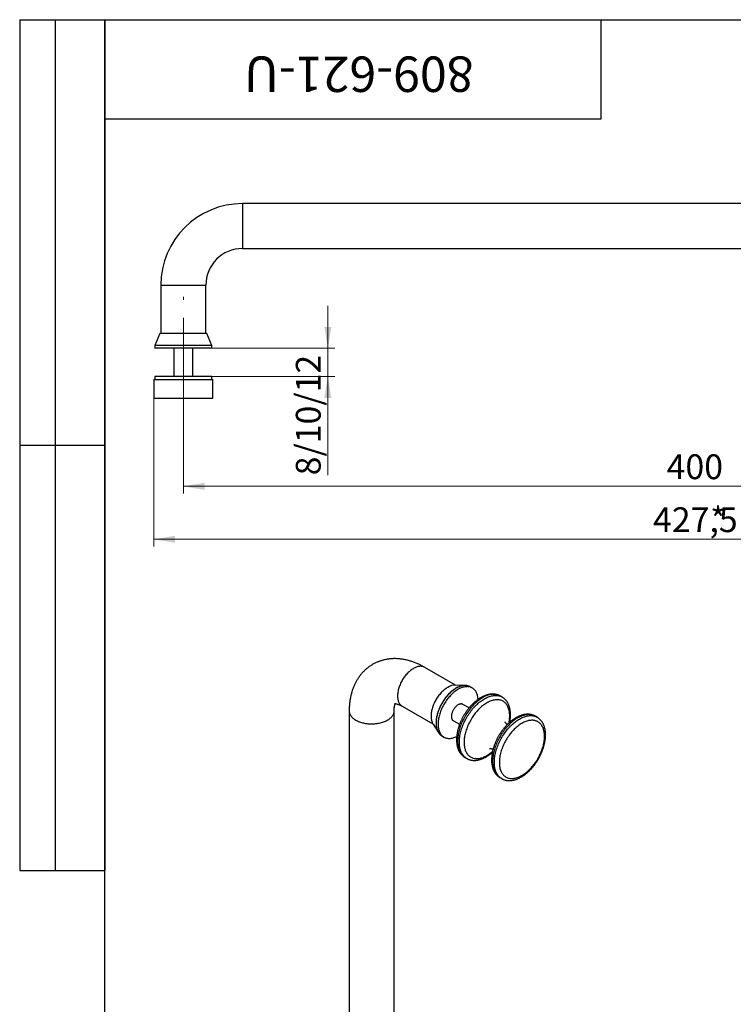
# Model space of a CAD drawing. Units: millimetres. Extents: x 24 to 681, y -55 to 876.
# Drawn here: x 24 to 326, y 459 to 876 of the extents above; entities that cross this region are included whole.
import ezdxf

# ---------------------------------------------------------------- set-up
doc = ezdxf.new("R2010")
doc.units = ezdxf.units.MM
doc.linetypes.add('CENTERX2', pattern=[20.32, 12.7, -2.54, 2.54, -2.54])
doc.styles.add('SLDTEXTSTYLE1', font='TXT', dxfattribs={"width": 0.7})
doc.dimstyles.new('SLDDIMSTYLE0', dxfattribs={"dimtxt": 10.5, "dimasz": 9, "dimexe": 0, "dimexo": 0.0625, "dimgap": 2.625, "dimtad": 2, "dimdec": 3, "dimrnd": 1e-09, "dimzin": 12, "dimdsep": 46, "dimtxsty": 'SLDTEXTSTYLE1', "dimsah": 1, "dimcen": 0.09, "dimadec": 0, "dimazin": 3, "dimtfac": 1, "dimtdec": 3, "dimtmove": 0, "dimatfit": 0, "dimfxl": 1, "dimfrac": 2, "dimtolj": 1, "dimtzin": 12, "dimarcsym": 0})
doc.dimstyles.new('SLDDIMSTYLE1', dxfattribs={"dimtxt": 10.5, "dimasz": 9, "dimexe": 0, "dimexo": 0.0625, "dimgap": 2.625, "dimtad": 2, "dimdec": 3, "dimrnd": 1e-09, "dimzin": 12, "dimdsep": 46, "dimtxsty": 'SLDTEXTSTYLE1', "dimsah": 1, "dimcen": 0.09, "dimadec": 0, "dimazin": 3, "dimtfac": 1, "dimtdec": 3, "dimtofl": 0, "dimtmove": 0, "dimatfit": 3, "dimfxl": 1, "dimfrac": 2, "dimtolj": 1, "dimtzin": 12, "dimarcsym": 0})

# ---------------------------------------------------------------- blocks, each defined once
blk = doc.blocks.new('_D_1')
at = {"color": 7, "linetype": 'Continuous', "lineweight": 0, "ltscale": 3}
for p, q in [((93.23, 711.76), (93.23, 675.52)), ((493.23, 711.76), (493.23, 675.52)), ((93.23, 678.52), (493.23, 678.52))]:
    blk.add_line(p, q, dxfattribs=at)
at = {"color": 7, "linetype": 'Continuous', "lineweight": 18, "ltscale": 3}
for points in [[(93.23, 678.52), (102.23, 677.02), (102.23, 680.02)], [(493.23, 678.52), (484.23, 680.02), (484.23, 677.02)]]:
    blk.add_solid(points, dxfattribs=at)
at = {"color": 7, "linetype": 'Continuous', "lineweight": 18, "ltscale": 3, "insert": (297.66, 692.05), "char_height": 10.5, "attachment_point": 1, "style": 'SLDTEXTSTYLE1'}
blk.add_mtext('400', dxfattribs=at)
blk = doc.blocks.new('_D_2')
at = {"color": 7, "linetype": 'Continuous', "lineweight": 0, "ltscale": 3}
for p, q in [((154.35, 736.96), (154.35, 754.96)), ((105.23, 736.96), (157.35, 736.96)), ((154.35, 736.96), (154.35, 724.96)), ((105.23, 724.96), (157.35, 724.96)), ((154.35, 724.96), (154.35, 683.18))]:
    blk.add_line(p, q, dxfattribs=at)
at = {"color": 7, "linetype": 'Continuous', "lineweight": 18, "ltscale": 3}
for points in [[(154.35, 736.96), (155.85, 745.96), (152.85, 745.96)], [(154.35, 724.96), (152.85, 715.96), (155.85, 715.96)]]:
    blk.add_solid(points, dxfattribs=at)
at = {"color": 7, "linetype": 'Continuous', "lineweight": 18, "ltscale": 3, "insert": (140.81, 683.18), "char_height": 10.5, "attachment_point": 1, "rotation": 90, "style": 'SLDTEXTSTYLE1'}
blk.add_mtext('8/10/12', dxfattribs=at)
blk = doc.blocks.new('_D_3')
at = {"color": 7, "linetype": 'Continuous', "lineweight": 0, "ltscale": 3}
for p, q in [((80.73, 715.76), (80.73, 653.11)), ((508.23, 700.26), (508.23, 653.11)), ((80.73, 656.11), (508.23, 656.11))]:
    blk.add_line(p, q, dxfattribs=at)
at = {"color": 7, "linetype": 'Continuous', "lineweight": 18, "ltscale": 3}
for points in [[(80.73, 656.11), (89.73, 654.61), (89.73, 657.61)], [(508.23, 656.11), (499.23, 657.61), (499.23, 654.61)]]:
    blk.add_solid(points, dxfattribs=at)
at = {"color": 7, "linetype": 'Continuous', "lineweight": 18, "ltscale": 3, "char_height": 10.5, "attachment_point": 1, "style": 'SLDTEXTSTYLE1'}
for s, insert in [('427,5', (291.91, 669.64)), ('*', (316.06, 669.64))]:
    blk.add_mtext(s, dxfattribs=dict(at, insert=insert))

msp = doc.modelspace()

# ---------------------------------------------------------------- linework, layer by layer
at = {"color": 7, "linetype": 'Continuous', "lineweight": 25, "ltscale": 3}
for p, q in [((24, 876), (60, 876)), ((24, 876), (24, 516)), ((39, 876), (39, 516)), ((60, 15), (60, 876)), ((60, 876), (615, 876)), ((60, 834), (60, 876)), ((60, 876), (270, 876)), ((60, 876), (60, 516)), ((270, 834), (270, 876)), ((270, 876), (471, 876)), ((60, 834), (270, 834)), ((468.2268, 798.1598), (118.2268, 798.1598)), ((118.2268, 798.1598), (118.2268, 779.1598)), ((118.2268, 779.1598), (468.2268, 779.1598)), ((83.7268, 763.6598), (83.7268, 743.1598)), ((83.7268, 763.6598), (102.7268, 763.6598)), ((102.7268, 743.1598), (102.7268, 763.6598)), ((83.2638, 743.1598), (81.2268, 738.1598)), ((103.1899, 743.1598), (83.2638, 743.1598)), ((105.2268, 738.1598), (103.1899, 743.1598)), ((81.2268, 738.1598), (81.2268, 736.9598)), ((105.2268, 738.1598), (81.2268, 738.1598)), ((105.2268, 736.9598), (105.2268, 738.1598)), ((105.2268, 736.9598), (81.2268, 736.9598)), ((89.2268, 736.9598), (89.2268, 724.9598)), ((97.2268, 724.9598), (97.2268, 736.9598)), ((80.7268, 723.7598), (80.7268, 715.7598)), ((80.7268, 723.7598), (93.2268, 723.7598)), ((81.2268, 724.9598), (81.2268, 723.7598)), ((105.2268, 724.9598), (81.2268, 724.9598)), ((93.2268, 723.7598), (105.7268, 723.7598)), ((105.2268, 723.7598), (105.2268, 724.9598)), ((105.7268, 715.7598), (105.7268, 723.7598)), ((80.7268, 715.7598), (93.2268, 715.7598)), ((93.2268, 715.7598), (105.7268, 715.7598)), ((24, 696), (60, 696)), ((208.2997, 594.408), (195.3052, 601.9096)), ((212.6033, 594.2229), (208.386, 594.4052)), ((215.4349, 593.1757), (214.5863, 593.6655)), ((228.0718, 589.3446), (227.3292, 589.7732)), ((228.0636, 589.3493), (228.0718, 589.3446)), ((163.3779, 583.4737), (163.3779, 297.6844)), ((182.3779, 297.6844), (182.3779, 583.4737)), ((185.806, 585.4547), (198.8005, 577.9531)), ((214.0641, 584.7296), (211.4352, 586.2473)), ((207.4355, 579.3189), (210.0645, 577.8012)), ((242.8856, 580.7927), (242.143, 581.2214)), ((242.8774, 580.7974), (242.8856, 580.7927)), ((198.8461, 577.8798), (201.113, 574.3189)), ((202.5873, 572.8803), (203.4358, 572.3905)), ((212.3304, 563.7918), (213.073, 563.3631)), ((227.1442, 555.2399), (227.8868, 554.8113)), ((24, 516), (60, 516))]:
    msp.add_line(p, q, dxfattribs=at)
at = {"color": 7, "linetype": 'CENTERX2', "lineweight": 18, "ltscale": 3}
msp.add_line((93.2268, 711.7598), (93.2268, 758.7598), dxfattribs=at)
at = {"color": 7, "linetype": 'Continuous', "lineweight": 25, "ltscale": 3, "flags": 128}
for points in [[(195.3052, 601.9096), (195.1186, 602.0092), (194.8588, 602.1229), (194.5875, 602.2142), (194.3056, 602.2829), (194.0137, 602.3288), (193.7127, 602.3517), (193.4032, 602.3517), (193.0863, 602.3287), (192.7626, 602.2827), (192.433, 602.214), (192.0985, 602.1226), (191.7599, 602.0088), (191.4181, 601.873), (191.074, 601.7154), (190.7286, 601.5366), (190.3826, 601.3369), (190.0372, 601.1169), (189.6931, 600.8771), (189.3513, 600.6184), (189.0127, 600.3412), (188.6781, 600.0463), (188.3486, 599.7346), (188.0249, 599.4068), (187.7079, 599.0639), (187.3985, 598.7067), (187.0975, 598.3361), (186.8056, 597.9532), (186.5236, 597.559), (186.2524, 597.1545), (185.9926, 596.7408), (185.7448, 596.319), (185.5099, 595.8902), (185.2883, 595.4555), (185.0806, 595.0162), (184.8875, 594.5733), (184.7094, 594.128), (184.5469, 593.6815), (184.4002, 593.2351), (184.2699, 592.7898), (184.1563, 592.3469), (184.0596, 591.9076), (183.9801, 591.4729), (183.9181, 591.0441), (183.8737, 590.6223), (183.847, 590.2087), (183.8381, 589.8042), (183.847, 589.41), (183.8737, 589.0272), (183.9181, 588.6566), (183.9801, 588.2995), (184.0596, 587.9565), (184.1563, 587.6288), (184.2699, 587.3171), (184.4002, 587.0223), (184.5469, 586.7452), (184.7094, 586.4865), (184.8875, 586.2468), (185.0806, 586.0269), (185.2883, 585.8272), (185.5099, 585.6484), (185.7448, 585.4909), (185.806, 585.4547)], [(205.0513, 593.4492), (204.6973, 593.2346), (204.3442, 592.9999), (203.993, 592.7459), (203.6443, 592.4731), (203.2993, 592.1822), (202.9586, 591.8739), (202.6233, 591.5491), (202.2941, 591.2086), (201.9718, 590.8531), (201.6574, 590.4836), (201.3515, 590.1011), (201.0549, 589.7065), (200.7685, 589.3008), (200.4928, 588.8851), (200.2287, 588.4603), (199.9768, 588.0275), (199.7376, 587.5879), (199.5119, 587.1426), (199.3002, 586.6926), (199.103, 586.2392), (198.9209, 585.7834), (198.7542, 585.3264), (198.6035, 584.8694), (198.469, 584.4136), (198.3511, 583.96), (198.2502, 583.5098), (198.1665, 583.0642), (198.1001, 582.6242), (198.0514, 582.1911), (198.0202, 581.7658), (198.0069, 581.3495), (198.0114, 580.9433), (198.0336, 580.548), (198.0735, 580.1648), (198.1311, 579.7946), (198.2062, 579.4384), (198.2986, 579.097), (198.408, 578.7713), (198.5342, 578.4621), (198.6768, 578.1702), (198.8356, 577.8964), (198.8461, 577.8798)], [(214.5863, 593.6655), (214.3785, 593.7775), (214.0902, 593.908), (213.7906, 594.0166), (213.4801, 594.1028), (213.1595, 594.1667), (212.8295, 594.2079), (212.4906, 594.2265), (212.1436, 594.2223), (211.7893, 594.1955), (211.4284, 594.1461), (211.0615, 594.0741), (210.6895, 593.9797), (210.3132, 593.8631), (209.9333, 593.7246), (209.5506, 593.5644), (209.1659, 593.3829), (208.78, 593.1804), (208.3937, 592.9574), (208.0078, 592.7143), (207.6231, 592.4516), (207.2404, 592.17), (206.8604, 591.8699), (206.4841, 591.5519), (206.1121, 591.2168), (205.7453, 590.8653), (205.3843, 590.498), (205.03, 590.1157), (204.683, 589.7193), (204.3442, 589.3094), (204.0141, 588.8871), (203.6935, 588.4532), (203.3831, 588.0085), (203.0834, 587.554), (202.7952, 587.0906), (202.5189, 586.6193), (202.2552, 586.141), (202.0047, 585.6569), (201.7678, 585.1677), (201.545, 584.6747), (201.3368, 584.1787), (201.1437, 583.6809), (200.966, 583.1822), (200.804, 582.6837), (200.6582, 582.1865), (200.5289, 581.6915), (200.4162, 581.1997), (200.3205, 580.7123), (200.2419, 580.2302), (200.1806, 579.7543), (200.1367, 579.2858), (200.1103, 578.8255), (200.1015, 578.3745), (200.1103, 577.9336), (200.1367, 577.5038), (200.1806, 577.0859), (200.2419, 576.6808), (200.3205, 576.2894), (200.4162, 575.9125), (200.5289, 575.5509), (200.6582, 575.2052), (200.804, 574.8763), (200.966, 574.5648), (201.1437, 574.2713), (201.3368, 573.9965), (201.545, 573.7409), (201.7678, 573.505), (202.0047, 573.2894), (202.2552, 573.0945), (202.5189, 572.9207), (202.5873, 572.8803)], [(208.5868, 593.0714), (208.2006, 592.8383), (207.8152, 592.5854), (207.4314, 592.3132), (207.05, 592.0222), (206.6718, 591.7131), (206.2975, 591.3865), (205.928, 591.0431), (205.564, 590.6835), (205.2063, 590.3087), (204.8555, 589.9192), (204.5126, 589.516), (204.178, 589.0998), (203.8526, 588.6715), (203.537, 588.2321), (203.2319, 587.7824), (202.9378, 587.3233), (202.6555, 586.8558), (202.3855, 586.381), (202.1283, 585.8996), (201.8845, 585.4129), (201.6546, 584.9216), (201.4391, 584.427), (201.2383, 583.93), (201.0529, 583.4316), (200.883, 582.9329), (200.7291, 582.4349), (200.5915, 581.9386), (200.4704, 581.4451), (200.3662, 580.9554), (200.279, 580.4705), (200.209, 579.9914), (200.1564, 579.5191), (200.1213, 579.0546), (200.1037, 578.5988), (200.1037, 578.1527), (200.1213, 577.7172), (200.1564, 577.2933), (200.209, 576.8817), (200.279, 576.4834), (200.3662, 576.0991), (200.4704, 575.7297), (200.5915, 575.376), (200.7291, 575.0386), (200.883, 574.7183), (201.0529, 574.4157), (201.2383, 574.1315), (201.4391, 573.8662), (201.6546, 573.6205), (201.8845, 573.3947), (202.1283, 573.1894), (202.3855, 573.005), (202.5873, 572.8803)], [(217.9004, 588.3457), (217.8855, 588.5523), (217.8416, 588.9701), (217.7803, 589.3752), (217.7017, 589.7666), (217.606, 590.1435), (217.4933, 590.5051), (217.3639, 590.8508), (217.2181, 591.1797), (217.0562, 591.4913), (216.8785, 591.7847), (216.6853, 592.0596), (216.4772, 592.3151), (216.2544, 592.551), (216.0175, 592.7666), (215.7669, 592.9615), (215.5033, 593.1353), (215.227, 593.2876), (214.9387, 593.4182), (214.6391, 593.5267), (214.3286, 593.613), (214.0081, 593.6768), (213.678, 593.7181), (213.3391, 593.7366), (212.9922, 593.7325), (212.6379, 593.7057), (212.2769, 593.6562), (211.91, 593.5842), (211.5381, 593.4898), (211.1617, 593.3733), (210.7818, 593.2347), (210.3991, 593.0745), (210.0144, 592.893), (209.6285, 592.6905), (209.2422, 592.4675), (208.8563, 592.2245), (208.4716, 591.9618), (208.0889, 591.6801), (207.709, 591.38), (207.3326, 591.0621), (206.9606, 590.727), (206.5938, 590.3754), (206.2328, 590.0081), (205.8785, 589.6259), (205.5316, 589.2294), (205.1927, 588.8196), (204.8626, 588.3973), (204.5421, 587.9633), (204.2316, 587.5186), (203.9319, 587.0641), (203.6437, 586.6007), (203.3674, 586.1294), (203.1038, 585.6512), (202.8532, 585.167), (202.6163, 584.6779), (202.3935, 584.1848), (202.1854, 583.6889), (201.9922, 583.1911), (201.8145, 582.6924), (201.6526, 582.1939), (201.5068, 581.6966), (201.3774, 581.2016), (201.2647, 580.7099), (201.169, 580.2224), (201.0904, 579.7403), (201.0291, 579.2645), (200.9852, 578.796), (200.9589, 578.3357), (200.9501, 577.8846), (200.9589, 577.4437), (200.9852, 577.0139), (201.0291, 576.596), (201.0904, 576.191), (201.169, 575.7996), (201.2647, 575.4227), (201.3774, 575.061), (201.5068, 574.7154), (201.6526, 574.3864), (201.8145, 574.0749), (201.9922, 573.7814), (202.1854, 573.5066), (202.3935, 573.251), (202.6163, 573.0152), (202.8532, 572.7996), (203.1038, 572.6047), (203.3674, 572.4309), (203.6437, 572.2785), (203.9319, 572.148), (204.2316, 572.0394), (204.5421, 571.9532), (204.8626, 571.8894), (205.1927, 571.8481), (205.5316, 571.8295), (205.8785, 571.8337), (206.2328, 571.8605), (206.5938, 571.91), (206.9606, 571.982), (207.3326, 572.0763), (207.709, 572.1929), (208.0889, 572.3315), (208.4716, 572.4916), (208.8515, 572.6708)], [(219.8298, 589.0306), (219.3972, 588.7707), (218.9653, 588.4908), (218.5348, 588.1914), (218.1065, 587.873), (217.6811, 587.5362), (217.2592, 587.1814), (216.8416, 586.8094), (216.429, 586.4207), (216.022, 586.0159), (215.6214, 585.5958), (215.2278, 585.161), (214.8418, 584.7122), (214.4642, 584.2503), (214.0955, 583.7759), (213.7363, 583.2899), (213.3872, 582.793), (213.0489, 582.2862), (212.7219, 581.7701), (212.4067, 581.2458), (212.1039, 580.7141), (211.8139, 580.1758), (211.5372, 579.6319), (211.2744, 579.0832), (211.0258, 578.5307), (210.7919, 577.9753), (210.573, 577.4179), (210.3695, 576.8594), (210.1817, 576.3008), (210.01, 575.743), (209.8547, 575.187), (209.7159, 574.6336), (209.594, 574.0837), (209.4891, 573.5384), (209.4015, 572.9985), (209.3312, 572.4648), (209.2783, 571.9384), (209.2431, 571.42), (209.2254, 570.9105), (209.2254, 570.4109), (209.2431, 569.9218), (209.2783, 569.4441), (209.3312, 568.9787), (209.4015, 568.5262), (209.4891, 568.0875), (209.594, 567.6632), (209.7159, 567.2542), (209.8547, 566.861), (210.01, 566.4843), (210.1817, 566.1247), (210.3695, 565.7829), (210.573, 565.4594), (210.7919, 565.1547), (211.0258, 564.8694), (211.2744, 564.6039), (211.5372, 564.3587), (211.8139, 564.1342), (212.1039, 563.9307), (212.3304, 563.7918)], [(213.0703, 563.3646), (212.8464, 563.502), (212.5564, 563.7055), (212.2798, 563.93), (212.017, 564.1753), (211.7684, 564.4407), (211.5344, 564.7261), (211.3155, 565.0307), (211.112, 565.3542), (210.9243, 565.696), (210.7526, 566.0556), (210.5972, 566.4323), (210.4585, 566.8255), (210.3366, 567.2346), (210.2317, 567.6588), (210.144, 568.0975), (210.0737, 568.55), (210.0209, 569.0154), (209.9856, 569.4931), (209.968, 569.9822), (209.968, 570.4819), (209.9856, 570.9913), (210.0209, 571.5097), (210.0737, 572.0362), (210.144, 572.5698), (210.2317, 573.1097), (210.3366, 573.6551), (210.4585, 574.2049), (210.5972, 574.7583), (210.7526, 575.3144), (210.9243, 575.8721), (211.112, 576.4307), (211.3155, 576.9892), (211.5344, 577.5466), (211.7684, 578.102), (212.017, 578.6545), (212.2798, 579.2032), (212.5564, 579.7471), (212.8464, 580.2854), (213.1493, 580.8172), (213.4645, 581.3415), (213.7915, 581.8575), (214.1298, 582.3643), (214.4788, 582.8612), (214.838, 583.3472), (215.2067, 583.8216), (215.5844, 584.2835), (215.9703, 584.7323), (216.3639, 585.1671), (216.7646, 585.5872), (217.1715, 585.992), (217.5841, 586.3807), (218.0017, 586.7528), (218.4236, 587.1075), (218.849, 587.4443), (219.2774, 587.7627), (219.7078, 588.0621), (220.1397, 588.342), (220.5724, 588.6019), (221.005, 588.8415), (221.4369, 589.0603), (221.8674, 589.2579), (222.2957, 589.434), (222.7211, 589.5884), (223.143, 589.7208), (223.5606, 589.8309), (223.9732, 589.9185), (224.3802, 589.9836), (224.7808, 590.026), (225.1744, 590.0457), (225.5604, 590.0425), (225.938, 590.0166), (226.3067, 589.968), (226.6659, 589.8966), (227.0149, 589.8028), (227.3533, 589.6865), (227.6803, 589.5481), (227.9955, 589.3877), (228.0636, 589.3493)], [(230.9807, 578.3914), (230.9897, 578.4373), (231.0815, 578.9547), (231.156, 579.4663), (231.2131, 579.971), (231.2527, 580.4681), (231.2748, 580.9565), (231.2792, 581.4354), (231.2659, 581.9038), (231.2351, 582.3611), (231.1867, 582.8062), (231.1209, 583.2385), (231.0377, 583.657), (230.9374, 584.0611), (230.82, 584.4501), (230.6858, 584.8231), (230.5351, 585.1795), (230.3681, 585.5187), (230.1852, 585.8401), (229.9866, 586.143), (229.7727, 586.4269), (229.544, 586.6913), (229.3008, 586.9357), (229.0436, 587.1596), (228.7729, 587.3627), (228.4891, 587.5446), (228.1927, 587.7049), (227.8844, 587.8434), (227.5647, 587.9598), (227.2341, 588.0539), (226.8932, 588.1254), (226.5428, 588.1744), (226.1833, 588.2007), (225.8156, 588.2042), (225.4402, 588.1849), (225.0578, 588.143), (224.6691, 588.0783), (224.2749, 587.9912), (223.8759, 587.8817), (223.4728, 587.75), (223.0663, 587.5963), (222.6571, 587.4211), (222.2461, 587.2245), (221.834, 587.0069), (221.4215, 586.7688), (221.0093, 586.5105), (220.5983, 586.2325), (220.1892, 585.9354), (219.7826, 585.6197), (219.3795, 585.2859), (218.9805, 584.9348), (218.5863, 584.5668), (218.1976, 584.1827), (217.8153, 583.7832), (217.4399, 583.369), (217.0721, 582.9409), (216.7127, 582.4996), (216.3622, 582.046), (216.0214, 581.5809), (215.6908, 581.1051), (215.371, 580.6196), (215.0627, 580.1251), (214.7663, 579.6226), (214.4825, 579.1131), (214.2118, 578.5974), (213.9546, 578.0765), (213.7114, 577.5513), (213.4827, 577.0228), (213.2688, 576.492), (213.0702, 575.9598), (212.8873, 575.4272), (212.7203, 574.8953), (212.5696, 574.3648), (212.4354, 573.8369), (212.3181, 573.3125), (212.2177, 572.7925), (212.1345, 572.2779), (212.0687, 571.7696), (212.0203, 571.2686), (211.9895, 570.7758), (211.9763, 570.292), (211.9807, 569.8182), (212.0027, 569.3553), (212.0423, 568.904), (212.0994, 568.4652), (212.174, 568.0397), (212.2657, 567.6282), (212.3746, 567.2316), (212.5004, 566.8506), (212.6429, 566.4858), (212.8018, 566.1379), (212.9768, 565.8075), (213.1676, 565.4953), (213.3739, 565.2019), (213.5952, 564.9276), (213.8312, 564.6732), (214.0815, 564.439), (214.3455, 564.2254), (214.6228, 564.0328), (214.913, 563.8617), (215.2154, 563.7122), (215.5295, 563.5848), (215.8547, 563.4795), (216.1905, 563.3967), (216.5363, 563.3364), (216.8913, 563.2988), (217.255, 563.2839), (217.6267, 563.2918), (218.0056, 563.3224), (218.3912, 563.3757), (218.7827, 563.4516), (219.1794, 563.55), (219.5806, 563.6706), (219.9855, 563.8133), (220.3934, 563.9778), (220.8036, 564.1638), (221.2153, 564.3709), (221.6277, 564.5988), (221.6277, 564.5988)], [(163.3779, 583.4737), (163.3787, 583.4031), (163.3976, 583.1209), (163.4416, 582.8396), (163.5107, 582.56), (163.6046, 582.2829), (163.7231, 582.0089), (163.8658, 581.7388), (164.0325, 581.4732), (164.2226, 581.213), (164.4357, 580.9588), (164.6711, 580.7112), (164.9284, 580.471), (165.2067, 580.2388), (165.5053, 580.0151), (165.8235, 579.8006), (166.1604, 579.5958), (166.5151, 579.4013), (166.8867, 579.2176), (167.2742, 579.0452), (167.6765, 578.8845), (168.0927, 578.736), (168.5215, 578.6001), (168.9619, 578.4771), (169.4126, 578.3674), (169.8726, 578.2711), (170.3405, 578.1887), (170.8151, 578.1203), (171.2952, 578.0661), (171.7795, 578.0263), (172.2668, 578.0008), (172.7556, 577.9899), (173.2448, 577.9936), (173.733, 578.0117), (174.2189, 578.0444), (174.7013, 578.0914), (175.1788, 578.1528), (175.6503, 578.2282), (176.1143, 578.3175), (176.5698, 578.4206), (177.0156, 578.537), (177.4503, 578.6665), (177.8729, 578.8087), (178.2823, 578.9634), (178.6773, 579.13), (179.057, 579.3081), (179.4203, 579.4972), (179.7662, 579.6969), (180.0938, 579.9066), (180.4024, 580.1258), (180.6909, 580.3538), (180.9588, 580.5902), (181.2052, 580.8341), (181.4295, 581.0851), (181.6312, 581.3424), (181.8096, 581.6054), (181.9644, 581.8733), (182.0951, 582.1454), (182.2013, 582.4211), (182.2828, 582.6996), (182.3394, 582.9801), (182.3708, 583.2619), (182.3779, 583.472)], [(211.4352, 586.2473), (211.4154, 586.2585), (211.2486, 586.3365), (211.0704, 586.3921), (210.8819, 586.4249), (210.6842, 586.4346), (210.4787, 586.4212), (210.2665, 586.3849), (210.0491, 586.3257), (209.8278, 586.2442), (209.604, 586.1408), (209.3791, 586.0161), (209.1546, 585.8711), (208.9319, 585.7065), (208.7124, 585.5234), (208.4974, 585.323), (208.2883, 585.1065), (208.0866, 584.8753), (207.8933, 584.6309), (207.7098, 584.3749), (207.5372, 584.1087), (207.3766, 583.8342), (207.229, 583.5531), (207.0954, 583.267), (206.9765, 582.9779), (206.8732, 582.6876), (206.7861, 582.3979), (206.7158, 582.1106), (206.6626, 581.8276), (206.627, 581.5506), (206.6092, 581.2814), (206.6092, 581.0217), (206.627, 580.7731), (206.6626, 580.5373), (206.7158, 580.3156), (206.7861, 580.1096), (206.8732, 579.9204), (206.9765, 579.7493), (207.0954, 579.5975), (207.229, 579.4657), (207.3766, 579.355), (207.4355, 579.3189)], [(242.143, 581.2214), (242.0667, 581.2645), (241.7515, 581.4249), (241.4245, 581.5634), (241.0862, 581.6796), (240.7372, 581.7735), (240.378, 581.8448), (240.0093, 581.8935), (239.6316, 581.9194), (239.2456, 581.9225), (238.852, 581.9029), (238.4514, 581.8605), (238.0445, 581.7954), (237.6318, 581.7077), (237.2142, 581.5976), (236.7924, 581.4653), (236.3669, 581.3109), (235.9386, 581.1347), (235.5082, 580.9371), (235.0762, 580.7183), (234.6436, 580.4788), (234.211, 580.2188), (233.7791, 579.9389), (233.3486, 579.6396), (232.9203, 579.3212), (232.4948, 578.9843), (232.073, 578.6296), (231.6554, 578.2576), (231.2428, 577.8688), (230.8358, 577.4641), (230.4352, 577.0439), (230.0416, 576.6091), (229.6556, 576.1604), (229.278, 575.6984), (228.9093, 575.2241), (228.5501, 574.738), (228.201, 574.2412), (227.8627, 573.7343), (227.5357, 573.2183), (227.2205, 572.694), (226.9177, 572.1623), (226.6277, 571.624), (226.351, 571.08), (226.0882, 570.5314), (225.8396, 569.9789), (225.6057, 569.4234), (225.3868, 568.866), (225.1833, 568.3076), (224.9955, 567.749), (224.8238, 567.1912), (224.6685, 566.6351), (224.5297, 566.0817), (224.4078, 565.5319), (224.3029, 564.9866), (224.2153, 564.4467), (224.145, 563.913), (224.0921, 563.3866), (224.0569, 562.8682), (224.0392, 562.3587), (224.0392, 561.859), (224.0569, 561.37), (224.0921, 560.8923), (224.145, 560.4268), (224.2153, 559.9744), (224.3029, 559.5357), (224.4078, 559.1114), (224.5297, 558.7023), (224.6685, 558.3091), (224.8238, 557.9324), (224.9955, 557.5729), (225.1833, 557.2311), (225.3868, 556.9076), (225.6057, 556.6029), (225.8396, 556.3176), (226.0882, 556.0521), (226.351, 555.8069), (226.6277, 555.5824), (226.9177, 555.3789), (227.1442, 555.2399)], [(227.8841, 554.8128), (227.6602, 554.9502), (227.3702, 555.1537), (227.0936, 555.3782), (226.8308, 555.6234), (226.5822, 555.8889), (226.3482, 556.1742), (226.1293, 556.4789), (225.9258, 556.8024), (225.7381, 557.1442), (225.5664, 557.5038), (225.411, 557.8805), (225.2723, 558.2737), (225.1504, 558.6827), (225.0455, 559.107), (224.9578, 559.5457), (224.8875, 559.9982), (224.8347, 560.4636), (224.7994, 560.9413), (224.7818, 561.4304), (224.7818, 561.9301), (224.7994, 562.4395), (224.8347, 562.9579), (224.8875, 563.4844), (224.9578, 564.018), (225.0455, 564.5579), (225.1504, 565.1032), (225.2723, 565.6531), (225.411, 566.2065), (225.5664, 566.7625), (225.7381, 567.3203), (225.9258, 567.8789), (226.1293, 568.4374), (226.3482, 568.9948), (226.5822, 569.5502), (226.8308, 570.1027), (227.0936, 570.6514), (227.3702, 571.1953), (227.6602, 571.7336), (227.9631, 572.2653), (228.2783, 572.7897), (228.6053, 573.3057), (228.9436, 573.8125), (229.2926, 574.3094), (229.6518, 574.7954), (230.0205, 575.2698), (230.3982, 575.7317), (230.7841, 576.1805), (231.1777, 576.6153), (231.5784, 577.0354), (231.9853, 577.4402), (232.3979, 577.8289), (232.8155, 578.2009), (233.2374, 578.5557), (233.6628, 578.8925), (234.0912, 579.2109), (234.5216, 579.5103), (234.9535, 579.7902), (235.3862, 580.0501), (235.8188, 580.2897), (236.2507, 580.5084), (236.6812, 580.7061), (237.1095, 580.8822), (237.5349, 581.0366), (237.9568, 581.1689), (238.3744, 581.279), (238.787, 581.3667), (239.194, 581.4318), (239.5946, 581.4742), (239.9882, 581.4939), (240.3742, 581.4907), (240.7518, 581.4648), (241.1205, 581.4161), (241.4797, 581.3448), (241.8287, 581.251), (242.1671, 581.1347), (242.4941, 580.9963), (242.8093, 580.8359), (242.8774, 580.7974)], [(236.4468, 556.1664), (236.8575, 556.4137), (237.2674, 556.6809), (237.6758, 556.9676), (238.082, 557.2733), (238.4851, 557.5973), (238.8844, 557.939), (239.2792, 558.2979), (239.6688, 558.6733), (240.0524, 559.0644), (240.4293, 559.4706), (240.7989, 559.891), (241.1604, 560.325), (241.5131, 560.7717), (241.8565, 561.2303), (242.1899, 561.6999), (242.5126, 562.1797), (242.8241, 562.6687), (243.1238, 563.1662), (243.4111, 563.6711), (243.6856, 564.1825), (243.9466, 564.6994), (244.1937, 565.221), (244.4265, 565.7462), (244.6445, 566.2741), (244.8474, 566.8037), (245.0346, 567.334), (245.206, 567.864), (245.3612, 568.3928), (245.4998, 568.9194), (245.6217, 569.4427), (245.7266, 569.9619), (245.8143, 570.476), (245.8847, 570.9839), (245.9376, 571.4849), (245.9729, 571.9779), (245.9906, 572.462), (245.9906, 572.9364), (245.9729, 573.4001), (245.9376, 573.8523), (245.8847, 574.2922), (245.8143, 574.7189), (245.7266, 575.1317), (245.6217, 575.5297), (245.4998, 575.9124), (245.3612, 576.2789), (245.206, 576.6285), (245.0346, 576.9607), (244.8474, 577.2748), (244.6445, 577.5702), (244.4265, 577.8463), (244.1937, 578.1028), (243.9466, 578.339), (243.6856, 578.5546), (243.4111, 578.7492), (243.1238, 578.9223), (242.8241, 579.0737), (242.5126, 579.2031), (242.1899, 579.3103), (241.8565, 579.395), (241.5131, 579.4571), (241.1604, 579.4965), (240.7989, 579.5131), (240.4293, 579.5069), (240.0524, 579.4779), (239.6688, 579.4261), (239.2792, 579.3517), (238.8844, 579.2547), (238.4851, 579.1354), (238.082, 578.994), (237.6758, 578.8308), (237.2674, 578.6459), (236.8575, 578.4399), (236.4468, 578.213), (236.0361, 577.9657), (235.6262, 577.6985), (235.2178, 577.4118), (234.8117, 577.1061), (234.4086, 576.7821), (234.0092, 576.4404), (233.6144, 576.0815), (233.2249, 575.7061), (232.8412, 575.315), (232.4643, 574.9088), (232.0948, 574.4883), (231.7333, 574.0544), (231.3805, 573.6077), (231.0371, 573.1491), (230.7038, 572.6795), (230.381, 572.1997), (230.0695, 571.7106), (229.7698, 571.2132), (229.4825, 570.7083), (229.2081, 570.1969), (228.9471, 569.68), (228.6999, 569.1584), (228.4671, 568.6332), (228.2491, 568.1053), (228.0463, 567.5757), (227.859, 567.0454), (227.6876, 566.5153), (227.5325, 565.9866), (227.3938, 565.46), (227.2719, 564.9366), (227.167, 564.4175), (227.0793, 563.9034), (227.009, 563.3954), (226.9561, 562.8945), (226.9208, 562.4015), (226.9031, 561.9174), (226.9031, 561.443), (226.9208, 560.9793), (226.9561, 560.5271), (227.009, 560.0872), (227.0793, 559.6605), (227.167, 559.2477), (227.2719, 558.8496), (227.3938, 558.467), (227.5325, 558.1005), (227.6876, 557.7509), (227.859, 557.4187), (228.0463, 557.1046), (228.2491, 556.8092), (228.4671, 556.5331), (228.6999, 556.2766), (228.9471, 556.0404), (229.2081, 555.8248), (229.4825, 555.6302), (229.7698, 555.4571), (230.0695, 555.3057), (230.381, 555.1763), (230.7038, 555.0691), (231.0371, 554.9844), (231.3805, 554.9223), (231.7333, 554.8829), (232.0948, 554.8663), (232.4643, 554.8725), (232.8412, 554.9015), (233.2249, 554.9533), (233.6144, 555.0277), (234.0092, 555.1246), (234.4086, 555.2439), (234.8117, 555.3854), (235.2178, 555.5486), (235.6262, 555.7335), (236.0361, 555.9395), (236.4468, 556.1664)]]:
    msp.add_lwpolyline(points, dxfattribs=at)
at = {"color": 7, "linetype": 'Continuous', "lineweight": 25, "ltscale": 9}
for centre, radius, start, end in [((118.2268, 763.6598), 34.5, 90, 180), ((118.2268, 763.6598), 15.5, 90, 180), ((208.3757, 588.1469), 6.2583, 89.906117, 122.086797), ((212.098, 588.204), 6.0017, 65.505169, 125.805289), ((224.2181, 582.9532), 7.4961, 65.478724, 125.831734), ((213.9006, 577.8104), 15.3053, 300.322243, 311.336988)]:
    msp.add_arc(centre, radius, start, end, dxfattribs=at)
at = {"color": 7, "linetype": 'Continuous', "lineweight": 25, "ltscale": 3}
for points, knots in [([(195.3052, 601.9096), (195.1746, 601.9843), (194.8107, 602.1924), (194.2091, 602.5182), (193.4994, 602.8807), (192.7857, 603.222), (192.069, 603.5416), (191.35, 603.8392), (190.6295, 604.1142), (189.9082, 604.3663), (189.1869, 604.5952), (188.4664, 604.8006), (187.7475, 604.9825), (187.0309, 605.1408), (186.3173, 605.2752), (185.6073, 605.386), (184.9016, 605.4732), (184.2007, 605.5368), (183.5051, 605.577), (182.8153, 605.594), (182.1319, 605.5881), (181.4551, 605.5594), (180.7854, 605.5081), (180.1232, 605.4345), (179.4688, 605.3388), (178.8227, 605.2213), (178.1851, 605.0822), (177.5564, 604.9219), (176.9369, 604.7404), (176.3271, 604.5382), (175.7273, 604.3155), (175.1377, 604.0724), (174.5589, 603.8094), (173.991, 603.5267), (173.4344, 603.2245), (172.8896, 602.9031), (172.3568, 602.5628), (171.8365, 602.2039), (171.3289, 601.8268), (170.8343, 601.4315), (170.3531, 601.0186), (169.8856, 600.5881), (169.4319, 600.1403), (168.9925, 599.6755), (168.5675, 599.1938), (168.1572, 598.6956), (167.7619, 598.1809), (167.3818, 597.65), (167.0171, 597.1031), (166.6682, 596.5403), (166.3353, 595.9618), (166.0187, 595.3677), (165.7185, 594.7583), (165.4352, 594.1338), (165.1689, 593.4944), (164.92, 592.8402), (164.6887, 592.1717), (164.4754, 591.4891), (164.2803, 590.7929), (164.1036, 590.0835), (163.9457, 589.3614), (163.8068, 588.6271), (163.6869, 587.8814), (163.5864, 587.1248), (163.5053, 586.3582), (163.4436, 585.5823), (163.4018, 584.7978), (163.3809, 584.0942), (163.3788, 583.6511), (163.3779, 583.4737)], [0, 0, 0, 0, 0.00928063, 0.02586275, 0.04244228, 0.05899045, 0.07549609, 0.09194761, 0.10833322, 0.12464128, 0.14086062, 0.15698086, 0.17299273, 0.18888832, 0.20466127, 0.22030685, 0.23582203, 0.25120545, 0.26645735, 0.28157939, 0.29657457, 0.31144703, 0.32620186, 0.340845, 0.355383, 0.36982298, 0.38417245, 0.39843923, 0.41263136, 0.42675706, 0.44082465, 0.45484254, 0.46881917, 0.48276305, 0.49668267, 0.51058656, 0.5244825, 0.53837698, 0.55227855, 0.56619578, 0.58013725, 0.5941115, 0.60812707, 0.62219244, 0.636316, 0.65050606, 0.66477073, 0.67911792, 0.69355521, 0.70808979, 0.72272835, 0.73747693, 0.75234083, 0.76732443, 0.78243107, 0.79766288, 0.81302066, 0.82850376, 0.84411004, 0.85983578, 0.87567574, 0.89162323, 0.90767024, 0.92380767, 0.94002555, 0.95631334, 0.97266024, 0.98905546, 1, 1, 1, 1]), ([(219.0799, 589.1049), (219.0037, 589.0603), (218.7848, 588.9323), (218.4249, 588.7066), (218.0016, 588.4223), (217.5818, 588.1204), (217.166, 587.8017), (216.7548, 587.4667), (216.3487, 587.116), (215.9483, 586.7502), (215.5541, 586.3698), (215.1665, 585.9755), (214.7861, 585.5679), (214.4134, 585.1475), (214.0488, 584.7151), (213.6928, 584.2712), (213.3459, 583.8166), (213.0086, 583.3518), (212.6812, 582.8776), (212.3643, 582.3945), (212.0582, 581.9034), (211.7635, 581.4049), (211.4804, 580.8997), (211.2094, 580.3885), (210.951, 579.8721), (210.7053, 579.3511), (210.473, 578.8263), (210.2542, 578.2984), (210.0493, 577.7681), (209.8586, 577.2361), (209.6825, 576.7032), (209.5213, 576.1701), (209.3752, 575.6375), (209.2446, 575.1061), (209.1296, 574.5766), (209.0305, 574.0498), (208.9477, 573.5264), (208.8812, 573.0071), (208.8314, 572.4926), (208.7985, 571.9837), (208.7825, 571.481), (208.7839, 570.9854), (208.8026, 570.4975), (208.8388, 570.0184), (208.8926, 569.5487), (208.9642, 569.0893), (209.0534, 568.6412), (209.1603, 568.2052), (209.2846, 567.7822), (209.4263, 567.3731), (209.585, 566.9788), (209.7603, 566.6001), (209.9518, 566.2378), (210.1591, 565.8925), (210.3815, 565.5649), (210.6185, 565.2554), (210.8694, 564.9645), (211.1336, 564.6924), (211.4108, 564.4397), (211.6998, 564.2056), (212.0018, 563.9932), (212.2134, 563.8554), (212.3271, 563.7941), (212.3331, 563.7909)], [0, 0, 0, 0, 0.00908996, 0.02612593, 0.0431518, 0.0601687, 0.0771737, 0.09416485, 0.11114101, 0.12810172, 0.14504701, 0.16197732, 0.17889341, 0.19579626, 0.21268705, 0.22956706, 0.2464377, 0.26330042, 0.28015674, 0.29700821, 0.31385639, 0.33070288, 0.34754927, 0.3643969, 0.38124711, 0.39810154, 0.41496179, 0.43182948, 0.44870618, 0.46559347, 0.48249287, 0.49940584, 0.51633374, 0.53327784, 0.55023919, 0.56721865, 0.58421674, 0.60123359, 0.61826878, 0.63532123, 0.65238903, 0.6694692, 0.68655754, 0.703647, 0.72072876, 0.73779301, 0.75482807, 0.7718205, 0.78875541, 0.80561708, 0.8223897, 0.83905837, 0.85561022, 0.87203543, 0.88832813, 0.90448705, 0.92051574, 0.93642253, 0.95222021, 0.9679254, 0.98355783, 0.99913959, 1, 1, 1, 1]), ([(227.3266, 589.7715), (227.2754, 589.8017), (227.1191, 589.8939), (226.8456, 590.0272), (226.5076, 590.172), (226.1596, 590.2956), (225.8026, 590.3993), (225.4368, 590.4824), (225.0626, 590.5449), (224.6805, 590.5867), (224.2907, 590.6076), (223.8939, 590.6072), (223.4905, 590.5856), (223.0811, 590.5426), (222.6663, 590.4781), (222.2469, 590.392), (221.8236, 590.2846), (221.3973, 590.1559), (220.9687, 590.0061), (220.5387, 589.8356), (220.108, 589.6447), (219.6774, 589.4337), (219.3347, 589.2506), (219.1359, 589.1369), (219.0799, 589.1049)], [0, 0, 0, 0, 0.02219173, 0.06790892, 0.11363294, 0.15943451, 0.20538144, 0.2515362, 0.29795375, 0.34467959, 0.39174805, 0.43918104, 0.48698733, 0.53516267, 0.58369065, 0.63254444, 0.68168914, 0.7310845, 0.78068779, 0.83045634, 0.88034969, 0.93033108, 0.98036842, 1, 1, 1, 1]), ([(231.2913, 578.6731), (231.318, 578.8108), (231.3787, 579.1244), (231.4542, 579.6098), (231.521, 580.1292), (231.5707, 580.6437), (231.6037, 581.1526), (231.6196, 581.6553), (231.6183, 582.1509), (231.5996, 582.6388), (231.5634, 583.1179), (231.5095, 583.5876), (231.438, 584.047), (231.3488, 584.4951), (231.2419, 584.9311), (231.1176, 585.3541), (230.9759, 585.7632), (230.8172, 586.1575), (230.6419, 586.5362), (230.4503, 586.8985), (230.2431, 587.2438), (230.0207, 587.5714), (229.7837, 587.8809), (229.5328, 588.1718), (229.2685, 588.4439), (228.9914, 588.6967), (228.7024, 588.9307), (228.4004, 589.1431), (228.1863, 589.2823), (228.07, 589.3449), (228.0616, 589.3495)], [0, 0, 0, 0, 0.029792941, 0.067867393, 0.105983851, 0.144141401, 0.182337622, 0.220568203, 0.25882651, 0.29710311, 0.335382231, 0.373644088, 0.411866732, 0.450023992, 0.488085753, 0.526018699, 0.563787574, 0.60135697, 0.638693544, 0.675768446, 0.712559687, 0.749054136, 0.7852489, 0.821151951, 0.856781982, 0.892167603, 0.92734604, 0.962361524, 0.997263505, 1, 1, 1, 1]), ([(182.3779, 583.4737), (182.3782, 583.5373), (182.3789, 583.7197), (182.3871, 584.0084), (182.4045, 584.3333), (182.4295, 584.6394), (182.4611, 584.9265), (182.4985, 585.1941), (182.5408, 585.4419), (182.5871, 585.6697), (182.6363, 585.8773), (182.6873, 586.0645), (182.739, 586.2316), (182.7902, 586.3778), (182.8356, 586.4943), (182.8616, 586.5529), (182.8725, 586.5775)], [0, 0, 0, 0, 0.04047926, 0.11623471, 0.1917266, 0.26696194, 0.34198964, 0.41687009, 0.49167676, 0.5664947, 0.64139676, 0.7165012, 0.79194799, 0.86790253, 0.94456061, 1, 1, 1, 1]), ([(182.5456, 586.5857), (182.545, 586.5856), (182.5427, 586.5852), (182.5583, 586.5874), (182.5948, 586.5901), (182.6555, 586.5914), (182.7364, 586.5893), (182.837, 586.5823), (182.9566, 586.5688), (183.0947, 586.5476), (183.2507, 586.5177), (183.4241, 586.4778), (183.6142, 586.4271), (183.8206, 586.3646), (184.0425, 586.2895), (184.2794, 586.2011), (184.5306, 586.0986), (184.7953, 585.9815), (185.0727, 585.8494), (185.3623, 585.7014), (185.6085, 585.5678), (185.7586, 585.4818), (185.806, 585.4547)], [0, 0, 0, 0, 0.02121824, 0.07991954, 0.14163034, 0.20043479, 0.25700681, 0.31188924, 0.36548081, 0.41808595, 0.46994401, 0.5212472, 0.57215221, 0.62278801, 0.67326143, 0.72366117, 0.77406079, 0.82450155, 0.87503654, 0.92570922, 0.97655457, 1, 1, 1, 1]), ([(242.1403, 581.2223), (242.0394, 581.2785), (241.8318, 581.3942), (241.5041, 581.5449), (241.1614, 581.6799), (240.8092, 581.7943), (240.4481, 581.8885), (240.0784, 581.9621), (239.7004, 582.0151), (239.3147, 582.0472), (238.9216, 582.0582), (238.5217, 582.0481), (238.1154, 582.0165), (237.7034, 581.9636), (237.2864, 581.8891), (236.8652, 581.7931), (236.4404, 581.6758), (236.0129, 581.5373), (235.5835, 581.3779), (235.1531, 581.1979), (234.7223, 580.9977), (234.292, 580.7777), (233.8629, 580.5385), (233.4357, 580.2806), (233.011, 580.0044), (232.5895, 579.7105), (232.1718, 579.3996), (231.7584, 579.072), (231.3499, 578.7285), (230.9468, 578.3696), (230.5496, 577.9959), (230.1589, 577.608), (229.7751, 577.2064), (229.3988, 576.7919), (229.0304, 576.365), (228.6704, 575.9263), (228.3192, 575.4766), (227.9774, 575.0164), (227.6453, 574.5465), (227.3235, 574.0675), (227.0124, 573.58), (226.7124, 573.0848), (226.4238, 572.5827), (226.1472, 572.0742), (225.8829, 571.5601), (225.6313, 571.0411), (225.3927, 570.5179), (225.1676, 569.9914), (224.9562, 569.4621), (224.7589, 568.9308), (224.5761, 568.3982), (224.4079, 567.8651), (224.2548, 567.3322), (224.1169, 566.8001), (223.9947, 566.2697), (223.8882, 565.7416), (223.7978, 565.2165), (223.7237, 564.6952), (223.6662, 564.1784), (223.6254, 563.6668), (223.6016, 563.1611), (223.5949, 562.6621), (223.6055, 562.1706), (223.6336, 561.6873), (223.6793, 561.2131), (223.7427, 560.7489), (223.8237, 560.2955), (223.9224, 559.8537), (224.0387, 559.4246), (224.1723, 559.009), (224.3232, 558.6077), (224.4909, 558.2217), (224.675, 557.8517), (224.875, 557.4985), (225.0905, 557.1626), (225.3207, 556.8447), (225.5653, 556.5451), (225.8234, 556.2643), (226.0947, 556.0025), (226.3783, 555.7597), (226.6744, 555.5374), (226.9305, 555.3642), (227.092, 555.2727), (227.1469, 555.2416)], [0, 0, 0, 0, 0.01096566, 0.02256861, 0.03418162, 0.04582243, 0.05750767, 0.0692524, 0.0810695, 0.09296927, 0.10495899, 0.11704268, 0.12922103, 0.14149149, 0.1538486, 0.16628453, 0.17878969, 0.19135349, 0.20396501, 0.21661363, 0.22928948, 0.24198374, 0.25468886, 0.26739846, 0.2801062, 0.29280856, 0.30550294, 0.31818758, 0.33086136, 0.34352371, 0.3561745, 0.36881393, 0.38144246, 0.39406076, 0.40666963, 0.41927001, 0.4318629, 0.44444937, 0.45703053, 0.46960754, 0.48218155, 0.49475374, 0.50732532, 0.51989743, 0.53247093, 0.545047, 0.55762687, 0.57021173, 0.58280278, 0.59540118, 0.6080081, 0.62062465, 0.63325188, 0.64589077, 0.6585422, 0.67120687, 0.68388529, 0.69657771, 0.70928401, 0.72200364, 0.73473548, 0.74747767, 0.76022755, 0.77298121, 0.78573202, 0.79847334, 0.81119708, 0.8238938, 0.83655286, 0.84916274, 0.86171158, 0.87418787, 0.88658119, 0.89888307, 0.9110877, 0.92319248, 0.9351984, 0.94711004, 0.95893545, 0.97068577, 0.98237472, 0.99401805, 1, 1, 1, 1]), ([(236.1361, 555.4796), (236.2123, 555.5242), (236.4312, 555.6522), (236.7911, 555.8779), (237.2144, 556.1622), (237.6342, 556.4641), (238.05, 556.7828), (238.4612, 557.1177), (238.8673, 557.4685), (239.2677, 557.8343), (239.6619, 558.2147), (240.0495, 558.609), (240.4299, 559.0166), (240.8026, 559.437), (241.1672, 559.8694), (241.5232, 560.3133), (241.8701, 560.7679), (242.2074, 561.2327), (242.5348, 561.7069), (242.8517, 562.1899), (243.1577, 562.681), (243.4525, 563.1796), (243.7356, 563.6848), (244.0065, 564.1959), (244.265, 564.7124), (244.5106, 565.2334), (244.743, 565.7582), (244.9618, 566.2861), (245.1667, 566.8164), (245.3574, 567.3484), (245.5334, 567.8813), (245.6947, 568.4144), (245.8408, 568.947), (245.9714, 569.4784), (246.0864, 570.0079), (246.1855, 570.5346), (246.2683, 571.0581), (246.3348, 571.5774), (246.3846, 572.0919), (246.4175, 572.6008), (246.4334, 573.1035), (246.4321, 573.5991), (246.4134, 574.0869), (246.3772, 574.5661), (246.3233, 575.0358), (246.2518, 575.4952), (246.1626, 575.9433), (246.0557, 576.3793), (245.9314, 576.8023), (245.7897, 577.2114), (245.631, 577.6057), (245.4557, 577.9844), (245.2641, 578.3467), (245.0569, 578.6919), (244.8345, 579.0196), (244.5975, 579.329), (244.3466, 579.62), (244.0823, 579.892), (243.8052, 580.1448), (243.5162, 580.3789), (243.2142, 580.5913), (243.0001, 580.7305), (242.8838, 580.7931), (242.8754, 580.7977)], [0, 0, 0, 0, 0.00908667, 0.02611649, 0.04313621, 0.06014697, 0.07714583, 0.09413084, 0.11110087, 0.12805545, 0.14499462, 0.16191882, 0.1788288, 0.19572555, 0.21261023, 0.22948415, 0.2463487, 0.26320533, 0.28005556, 0.29690094, 0.31374304, 0.33058344, 0.34742376, 0.36426529, 0.38110942, 0.39795776, 0.41481193, 0.43167352, 0.44854413, 0.46542532, 0.48231862, 0.49922547, 0.51614727, 0.53308524, 0.55004047, 0.5670138, 0.58400575, 0.60101645, 0.61804549, 0.63509178, 0.65215341, 0.66922742, 0.68630958, 0.70339288, 0.72046847, 0.73752655, 0.75455546, 0.77154175, 0.78847055, 0.80532613, 0.82209269, 0.83875534, 0.85530121, 0.87172049, 0.88800731, 0.90416039, 0.92018329, 0.93608434, 0.95187631, 0.96757583, 0.98320262, 0.99877875, 1, 1, 1, 1]), ([(230.2685, 577.7134), (230.2418, 577.7322), (230.1406, 577.8037), (229.9867, 577.9379), (229.8135, 578.1061), (229.6717, 578.2662), (229.5584, 578.4122), (229.4708, 578.541), (229.4053, 578.6504), (229.3585, 578.7393), (229.3271, 578.8073), (229.3087, 578.853), (229.3004, 578.8774), (229.3005, 578.8771), (229.3005, 578.877)], [0, 0, 0, 0, 0.04052855, 0.15374147, 0.26213438, 0.36489807, 0.46197122, 0.55373295, 0.64075832, 0.7236755, 0.8030963, 0.87958741, 0.95366174, 1, 1, 1, 1]), ([(222.7512, 567.5335), (222.7507, 567.5333), (222.7474, 567.5325), (222.7626, 567.536), (222.7986, 567.5418), (222.8598, 567.5491), (222.9442, 567.5546), (223.053, 567.5562), (223.1861, 567.5509), (223.3436, 567.5357), (223.5247, 567.507), (223.728, 567.4618), (223.9506, 567.3949), (224.1258, 567.3332), (224.224, 567.2873), (224.2433, 567.2782)], [0, 0, 0, 0, 0.012631503, 0.085297978, 0.15967318, 0.236131841, 0.315078798, 0.39694665, 0.482189971, 0.571272874, 0.664644394, 0.762692499, 0.865662867, 0.973526062, 1, 1, 1, 1]), ([(213.0712, 563.3674), (213.1237, 563.3364), (213.2816, 563.2432), (213.5566, 563.1091), (213.8946, 562.9643), (214.2426, 562.8407), (214.5996, 562.7371), (214.9654, 562.6539), (215.3396, 562.5914), (215.7217, 562.5496), (216.1114, 562.5288), (216.5083, 562.5291), (216.9117, 562.5507), (217.3211, 562.5937), (217.7359, 562.6583), (218.1553, 562.7443), (218.5785, 562.8517), (219.0049, 562.9805), (219.4335, 563.1302), (219.8635, 563.3007), (220.2942, 563.4916), (220.7248, 563.7025), (221.0674, 563.8861), (221.3426, 564.0425), (221.6173, 564.2045), (221.9773, 564.4296), (222.4006, 564.7141), (222.8205, 565.0158), (223.2361, 565.3349), (223.6048, 565.6334), (223.8326, 565.8321), (223.9253, 565.9129)], [0, 0, 0, 0, 0.01740802, 0.05226057, 0.08711834, 0.12203522, 0.15706291, 0.19224905, 0.22763553, 0.26325703, 0.29913973, 0.33530032, 0.37174551, 0.40847203, 0.4454674, 0.48271114, 0.52017666, 0.55783327, 0.5956484, 0.63358951, 0.67162577, 0.70972914, 0.74787517, 0.76284132, 0.78321462, 0.82139732, 0.85955738, 0.89769733, 0.9358106, 0.97389283, 1, 1, 1, 1]), ([(227.885, 554.8156), (227.9375, 554.7845), (228.0954, 554.6914), (228.3704, 554.5573), (228.7084, 554.4125), (229.0564, 554.2889), (229.4134, 554.1852), (229.7792, 554.1021), (230.1533, 554.0395), (230.5355, 553.9978), (230.9252, 553.9769), (231.3221, 553.9773), (231.7255, 553.9989), (232.1349, 554.0419), (232.5497, 554.1064), (232.9691, 554.1925), (233.3923, 554.2999), (233.8187, 554.4286), (234.2473, 554.5784), (234.6773, 554.7489), (235.108, 554.9398), (235.5386, 555.1508), (235.8813, 555.3339), (236.0801, 555.4476), (236.1361, 555.4796)], [0, 0, 0, 0, 0.02281998, 0.06850779, 0.11420244, 0.15997457, 0.20589199, 0.25201709, 0.29840482, 0.34510064, 0.39213886, 0.43954137, 0.48731695, 0.53546133, 0.58395813, 0.63278054, 0.68189365, 0.73125728, 0.7808287, 0.83056527, 0.88042656, 0.93037584, 0.98038103, 1, 1, 1, 1])]:
    msp.add_open_spline(points, degree=3, knots=knots, dxfattribs=at)

# ---------------------------------------------------------------- texts
at = {"color": 7, "linetype": 'Continuous', "lineweight": 0, "ltscale": 3, "insert": (167.474, 845.4205), "char_height": 15, "attachment_point": 2, "rotation": 180, "style": 'SLDTEXTSTYLE1'}
msp.add_mtext('809-621-U', dxfattribs=at)

# ---------------------------------------------------------------- dimensions: what is measured, and where the dimension line sits
at = {"color": 7, "linetype": 'Continuous', "lineweight": 18, "ltscale": 3}
dim = msp.add_linear_dim(base=(154.3457, 724.9598), p1=(105.2268, 736.9598), p2=(105.2268, 724.9598), angle=90, text='8/10/12', dimstyle='SLDDIMSTYLE0', dxfattribs=at)
dim.commit()
dim.dimension.update_dxf_attribs({"geometry": '_D_2', "text_midpoint": (154.3457, 702.5568), "dimtype": 160})
dim = msp.add_linear_dim(base=(508.2268, 656.1074), p1=(80.7268, 715.7598), p2=(508.2268, 700.2598), text='<>*', dimstyle='SLDDIMSTYLE1', dxfattribs=at)
dim.commit()
dim.dimension.update_dxf_attribs({"geometry": '_D_3', "text_midpoint": (306.2356, 656.1074), "dimtype": 160})
dim = msp.add_linear_dim(base=(493.2268, 678.5195), p1=(93.2268, 711.7598), p2=(493.2268, 711.7598), dimstyle='SLDDIMSTYLE1', dxfattribs=at)
dim.commit()
dim.dimension.update_dxf_attribs({"geometry": '_D_1', "text_midpoint": (306.2356, 678.5195), "dimtype": 160})

doc.saveas('drawing.dxf')
